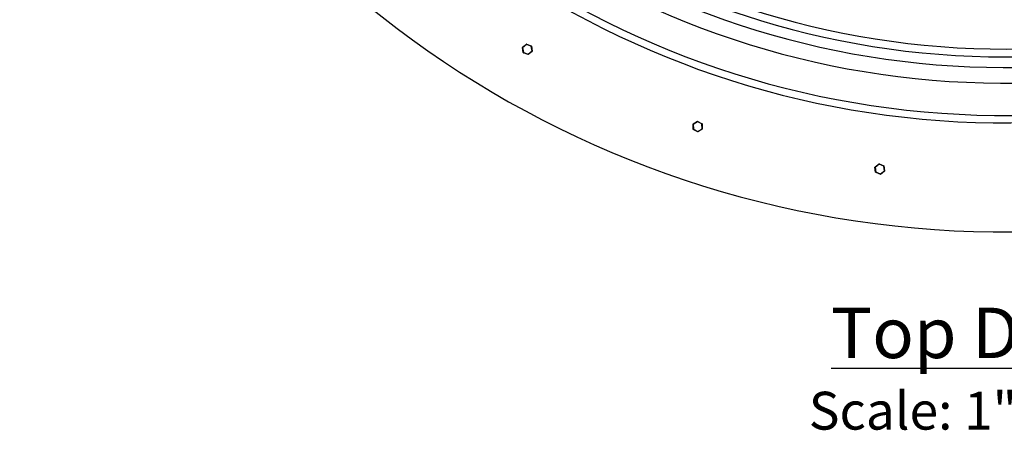
# Model space of a CAD drawing. Extents: x 0 to 16.4, y 0 to 10.4.
# Drawn here: x 2.2 to 4.2, y 5.3 to 6.1 of the extents above; entities that cross this region are included whole.
import ezdxf

# ---------------------------------------------------------------- set-up
doc = ezdxf.new("R2010")
doc.units = 0
doc.header["$MEASUREMENT"] = 0
doc.layers.add('OSI-TEXT', color=1, linetype='CONTINUOUS')
doc.layers.add('TANK', color=4, linetype='CONTINUOUS')
doc.styles.add('TIMES', font='timesi.ttf')

msp = doc.modelspace()

# ---------------------------------------------------------------- linework, layer by layer
at = {"layer": 'TANK'}
for p, q in [((3.1984, 6.0154), (3.198, 6.0154)), ((3.1997, 6.0056), (3.198, 6.0154)), ((3.1982, 6.0157), (3.2058, 6.0221)), ((3.1984, 6.0154), (3.1982, 6.0157)), ((3.206, 6.0218), (3.1984, 6.0154)), ((3.1984, 6.0154), (3.2001, 6.0057)), ((3.206, 6.0218), (3.2058, 6.0221)), ((3.206, 6.0218), (3.2062, 6.0222)), ((3.2153, 6.0183), (3.206, 6.0218)), ((3.2062, 6.0222), (3.2155, 6.0187)), ((3.2155, 6.0187), (3.2153, 6.0183)), ((3.2158, 6.0184), (3.2153, 6.0183)), ((3.217, 6.0086), (3.2153, 6.0183)), ((3.2158, 6.0184), (3.2174, 6.0086)), ((3.2001, 6.0057), (3.1997, 6.0056)), ((3.2, 6.0053), (3.2001, 6.0057)), ((3.2093, 6.0018), (3.2, 6.0053)), ((3.2001, 6.0057), (3.2094, 6.0022)), ((3.2094, 6.0022), (3.2093, 6.0018)), ((3.2094, 6.0022), (3.217, 6.0086)), ((3.2097, 6.0019), (3.2094, 6.0022)), ((3.2173, 6.0082), (3.2097, 6.0019)), ((3.2174, 6.0086), (3.217, 6.0086)), ((3.2173, 6.0082), (3.217, 6.0086)), ((3.5367, 5.8537), (3.5364, 5.8636)), ((3.5364, 5.8636), (3.5368, 5.8636)), ((3.5365, 5.864), (3.545, 5.8692)), ((3.5365, 5.864), (3.5368, 5.8636)), ((3.5452, 5.8689), (3.5368, 5.8636)), ((3.5368, 5.8636), (3.5371, 5.8537)), ((3.545, 5.8692), (3.5452, 5.8689)), ((3.5452, 5.8689), (3.5454, 5.8692)), ((3.5539, 5.8642), (3.5452, 5.8689)), ((3.5454, 5.8692), (3.5541, 5.8645)), ((3.5541, 5.8645), (3.5539, 5.8642)), ((3.5542, 5.8543), (3.5539, 5.8642)), ((3.5539, 5.8642), (3.5543, 5.8642)), ((3.5543, 5.8642), (3.5546, 5.8543)), ((3.5367, 5.8537), (3.5371, 5.8537)), ((3.5369, 5.8534), (3.5371, 5.8537)), ((3.5456, 5.8487), (3.5369, 5.8534)), ((3.5371, 5.8537), (3.5458, 5.849)), ((3.5458, 5.849), (3.5456, 5.8487)), ((3.5458, 5.849), (3.5542, 5.8543)), ((3.5458, 5.849), (3.546, 5.8487)), ((3.5545, 5.8539), (3.546, 5.8487)), ((3.5542, 5.8543), (3.5546, 5.8543)), ((3.5542, 5.8543), (3.5545, 5.8539)), ((3.8972, 5.7788), (3.9051, 5.7849)), ((3.9053, 5.7846), (3.8975, 5.7785)), ((3.9051, 5.7849), (3.9053, 5.7846)), ((3.9053, 5.7846), (3.9055, 5.7849)), ((3.9145, 5.7808), (3.9053, 5.7846)), ((3.9055, 5.7849), (3.9146, 5.7812)), ((3.9146, 5.7812), (3.9145, 5.7808)), ((3.9145, 5.7808), (3.9149, 5.7809)), ((3.9158, 5.771), (3.9145, 5.7808)), ((3.9149, 5.7809), (3.9162, 5.771)), ((3.8971, 5.7784), (3.8975, 5.7785)), ((3.8984, 5.7686), (3.8971, 5.7784)), ((3.8972, 5.7788), (3.8975, 5.7785)), ((3.8975, 5.7785), (3.8988, 5.7687)), ((3.8984, 5.7686), (3.8988, 5.7687)), ((3.8986, 5.7683), (3.8988, 5.7687)), ((3.9078, 5.7645), (3.8986, 5.7683)), ((3.8988, 5.7687), (3.908, 5.7649)), ((3.908, 5.7649), (3.9078, 5.7645)), ((3.908, 5.7649), (3.9158, 5.771)), ((3.908, 5.7649), (3.9082, 5.7646)), ((3.9161, 5.7707), (3.9082, 5.7646)), ((3.9158, 5.771), (3.9162, 5.771)), ((3.9158, 5.771), (3.9161, 5.7707))]:
    msp.add_line(p, q, dxfattribs=at)
for centre, radius, start, end in [((4.1536, 7.6502), 2, 192.5165, 113.0267), ((4.1536, 7.6502), 1.7839, 192.8215, 116.0107), ((4.1536, 7.6502), 1.7692, 192.8449, 116.243), ((4.1536, 7.6502), 1.7051, 192.952, 117.3098), ((4.1536, 7.6502), 1.6741, 193.0067, 117.8593), ((4.1536, 7.6502), 1.6531, 193.045, 118.2453), ((4.1536, 7.6502), 1.6376, 193.0739, 118.5372), ((3.1984, 6.0154), 0.000417, 129.7359, 189.7359), ((3.206, 6.0218), 0.000417, 69.7359, 129.7359), ((3.2153, 6.0183), 0.000417, 9.7359, 69.7359), ((3.2001, 6.0057), 0.000417, 189.7359, 249.7359), ((3.2094, 6.0022), 0.000417, 249.7359, 309.7359), ((3.217, 6.0086), 0.000417, 309.7359, 9.7359), ((3.5368, 5.8636), 0.000417, 121.7617, 181.7617), ((3.5452, 5.8689), 0.000417, 61.7617, 121.7617), ((3.5539, 5.8642), 0.000417, 1.7617, 61.7617), ((3.5371, 5.8537), 0.000417, 181.7617, 241.7617), ((3.5458, 5.849), 0.000417, 241.7617, 301.7617), ((3.5542, 5.8543), 0.000417, 301.7617, 1.7617), ((3.9053, 5.7846), 0.000417, 67.7108, 127.7108), ((3.9145, 5.7808), 0.000417, 7.7108, 67.7108), ((3.8975, 5.7785), 0.000417, 127.7108, 187.7108), ((3.8988, 5.7687), 0.000417, 187.7108, 247.7108), ((3.908, 5.7649), 0.000417, 247.7108, 307.7108), ((3.9158, 5.771), 0.000417, 307.7108, 7.7108)]:
    msp.add_arc(centre, radius, start, end, dxfattribs=at)

# ---------------------------------------------------------------- texts
at = {"layer": 'OSI-TEXT', "insert": (4.1367, 5.5001), "char_height": 0.1, "attachment_point": 2, "style": 'TIMES'}
msp.add_mtext('{\\fTimes New Roman|b1|i0|c0|p18;\\LTop Detail\\P\\fTimes New Roman|b0|i1|c0|p18;\\H0.75x;\\lScale: 1" = 2\'-0"}', dxfattribs=at)

doc.saveas('drawing.dxf')
